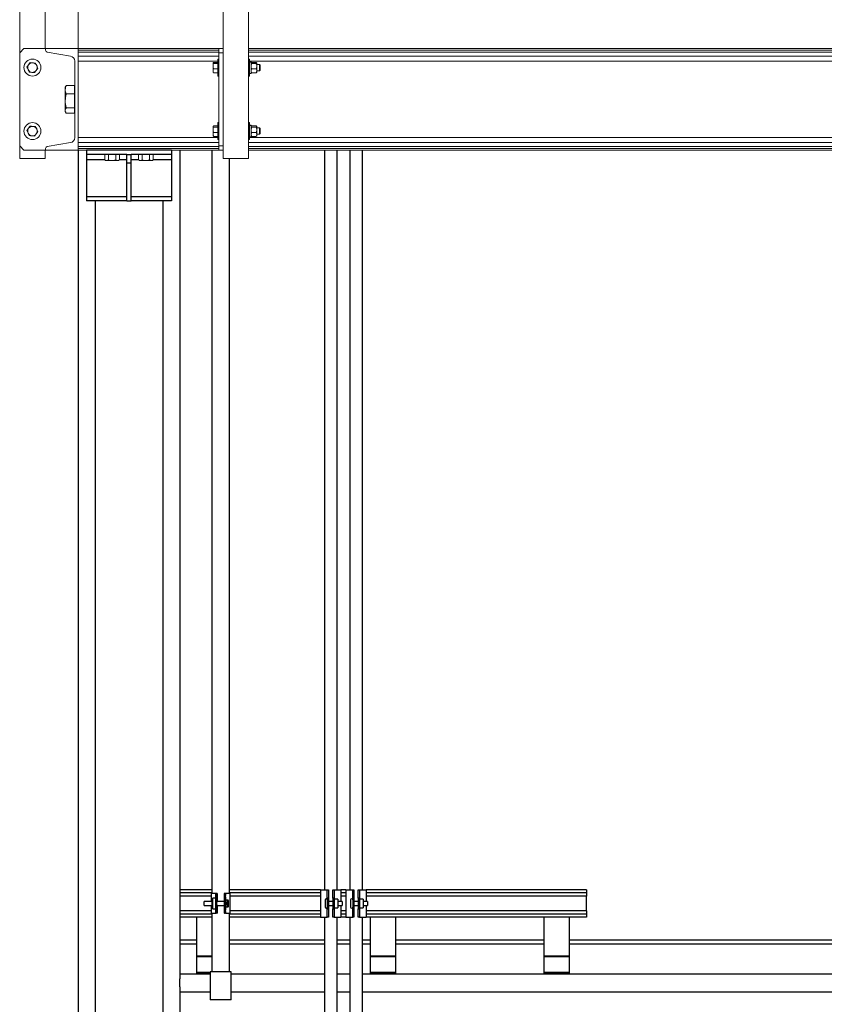
# Model space of a CAD drawing. Units: inches. Extents: x 0 to 2712, y 0 to 1930.
# Drawn here: x 389 to 436, y 282 to 340 of the extents above; entities that cross this region are included whole.
import ezdxf

# ---------------------------------------------------------------- set-up
doc = ezdxf.new("R2010")
doc.units = ezdxf.units.IN
doc.header["$LTSCALE"] = 96
doc.header["$MEASUREMENT"] = 0
doc.layers.add('GREEN', color=2, linetype='Continuous')

# ---------------------------------------------------------------- blocks, each defined once
blk = doc.blocks.new('70K-02')
for p, q in [((392.25, 332.125), (392.25, 252.937)), ((397.75, 332.125), (392.75, 332.125)), ((392.75, 332.125), (392.75, 332.125)), ((392.75, 332.125), (392.75, 331.875)), ((397.75, 332.125), (397.75, 332.125)), ((397.75, 332.125), (397.75, 331.875)), ((398.25, 332.125), (398.25, 288.439)), ((400.144, 332.125), (400.144, 288.207)), ((406.781, 332.125), (406.781, 288.439)), ((407.531, 288.439), (407.531, 332.125)), ((408.281, 332.125), (408.281, 288.439)), ((409.031, 288.439), (409.031, 332.125)), ((395.125, 331.875), (392.75, 331.875)), ((392.75, 331.875), (392.75, 331.563)), ((392.75, 331.563), (392.75, 329.375)), ((393.817, 331.563), (392.75, 331.563)), ((395.125, 331.563), (394.683, 331.563)), ((395.125, 331.375), (395.125, 331.875)), ((395.125, 331.875), (395.375, 331.875)), ((395.375, 331.375), (395.375, 331.875)), ((397.75, 331.875), (395.375, 331.875)), ((395.817, 331.563), (395.375, 331.563)), ((397.75, 331.563), (396.683, 331.563)), ((397.75, 331.875), (397.75, 331.563)), ((397.75, 331.563), (397.75, 329.375)), ((401.174, 288.207), (401.174, 331.625)), ((395.125, 329.125), (395.125, 331.375)), ((395.125, 331.375), (395.375, 331.375)), ((395.375, 329.125), (395.375, 331.375)), ((392.75, 329.375), (392.75, 329.125)), ((395.125, 329.375), (392.75, 329.375)), ((397.75, 329.375), (395.375, 329.375)), ((397.75, 329.375), (397.75, 329.125)), ((395.125, 329.125), (392.75, 329.125)), ((393.25, 329.125), (393.25, 252.937)), ((395.125, 329.125), (395.375, 329.125)), ((397.75, 329.125), (395.375, 329.125)), ((397.25, 329.125), (397.25, 266.262)), ((400.144, 288.439), (398.25, 288.439)), ((398.25, 288.439), (398.25, 288.252)), ((398.25, 288.252), (398.25, 288.251)), ((400.144, 288.252), (398.25, 288.252)), ((398.25, 288.251), (398.25, 288.064)), ((400.144, 288.251), (398.25, 288.251)), ((400.106, 288.064), (398.25, 288.064)), ((398.25, 288.064), (398.25, 287.189)), ((400.106, 288.207), (400.106, 287.752)), ((400.366, 288.207), (400.106, 288.207)), ((400.205, 287.936), (400.162, 287.845)), ((400.359, 287.936), (400.205, 287.936)), ((400.205, 287.317), (400.205, 287.936)), ((400.366, 288.207), (400.366, 288.095)), ((400.433, 288.207), (400.372, 288.207)), ((400.454, 288.207), (400.433, 288.207)), ((400.454, 287.752), (400.454, 288.207)), ((400.454, 288.207), (400.454, 288.207)), ((400.454, 288.207), (400.454, 287.752)), ((400.864, 288.207), (400.864, 287.752)), ((400.885, 288.207), (400.864, 288.207)), ((400.864, 288.207), (400.864, 288.207)), ((400.864, 288.207), (400.864, 287.752)), ((400.945, 288.207), (400.885, 288.207)), ((400.952, 288.207), (400.945, 288.207)), ((401.212, 288.207), (400.952, 288.207)), ((400.952, 288.207), (400.952, 288.095)), ((406.556, 288.439), (401.174, 288.439)), ((406.556, 288.252), (401.174, 288.252)), ((406.556, 288.251), (401.174, 288.251)), ((401.212, 288.207), (401.212, 287.047)), ((406.556, 288.064), (401.212, 288.064)), ((406.556, 288.439), (406.556, 286.814)), ((406.556, 288.439), (406.956, 288.439)), ((406.956, 288.439), (407.031, 288.439)), ((406.956, 287.939), (406.956, 288.439)), ((407.031, 287.939), (406.956, 287.939)), ((406.956, 287.939), (406.956, 287.314)), ((407.031, 288.439), (407.031, 287.939)), ((407.031, 287.939), (407.031, 287.314)), ((407.281, 288.439), (407.356, 288.439)), ((407.281, 287.939), (407.281, 288.439)), ((407.356, 287.939), (407.281, 287.939)), ((407.281, 287.939), (407.281, 287.314)), ((407.356, 288.439), (407.356, 287.939)), ((407.356, 288.439), (407.756, 288.439)), ((407.356, 287.939), (407.356, 287.314)), ((408.056, 288.439), (407.756, 288.439)), ((407.756, 288.439), (407.756, 287.752)), ((408.056, 288.252), (407.756, 288.252)), ((408.056, 288.251), (407.756, 288.251)), ((408.056, 288.064), (407.756, 288.064)), ((408.056, 288.439), (408.056, 286.814)), ((408.056, 288.439), (408.456, 288.439)), ((408.456, 288.439), (408.531, 288.439)), ((408.456, 287.939), (408.456, 288.439)), ((408.531, 287.939), (408.456, 287.939)), ((408.456, 287.939), (408.456, 287.314)), ((408.531, 288.439), (408.531, 287.939)), ((408.531, 287.939), (408.531, 287.314)), ((408.781, 288.439), (408.856, 288.439)), ((408.781, 287.939), (408.781, 288.439)), ((408.856, 287.939), (408.781, 287.939)), ((408.781, 287.939), (408.781, 287.314)), ((408.856, 288.439), (408.856, 287.939)), ((408.856, 288.439), (409.256, 288.439)), ((408.856, 287.939), (408.856, 287.314)), ((422.25, 288.439), (409.256, 288.439)), ((409.256, 288.439), (409.256, 287.752)), ((422.25, 288.252), (409.256, 288.252)), ((422.25, 288.251), (409.256, 288.251)), ((422.25, 288.064), (409.256, 288.064)), ((422.25, 288.439), (422.25, 288.252)), ((422.25, 288.252), (422.25, 288.251)), ((422.25, 288.251), (422.25, 288.064)), ((422.25, 287.189), (422.25, 288.064)), ((400.162, 287.752), (399.689, 287.752)), ((399.689, 287.502), (399.689, 287.752)), ((399.689, 287.502), (400.162, 287.502)), ((400.106, 287.502), (400.106, 287.047)), ((400.162, 287.408), (400.162, 287.845)), ((400.162, 287.408), (400.205, 287.317)), ((400.205, 287.317), (400.359, 287.317)), ((400.355, 287.708), (400.355, 287.545)), ((400.433, 287.541), (400.433, 287.712)), ((400.879, 287.752), (400.439, 287.752)), ((400.439, 287.502), (400.879, 287.502)), ((400.454, 287.047), (400.454, 287.502)), ((400.454, 287.502), (400.454, 287.047)), ((400.864, 287.502), (400.864, 287.047)), ((400.864, 287.502), (400.864, 287.047)), ((401.067, 287.831), (400.961, 287.831)), ((400.961, 287.422), (401.067, 287.422)), ((400.963, 287.708), (400.963, 287.545)), ((401.067, 287.422), (401.067, 287.831)), ((401.129, 287.473), (401.129, 287.78)), ((406.831, 287.845), (406.831, 287.409)), ((407.281, 287.752), (407.031, 287.752)), ((407.031, 287.502), (407.281, 287.502)), ((407.575, 287.879), (407.356, 287.879)), ((407.356, 287.374), (407.575, 287.374)), ((407.575, 287.879), (407.575, 287.374)), ((407.825, 287.752), (407.575, 287.752)), ((407.575, 287.502), (407.825, 287.502)), ((407.756, 287.502), (407.756, 286.814)), ((407.825, 287.752), (407.825, 287.502)), ((408.331, 287.845), (408.331, 287.409)), ((408.781, 287.752), (408.531, 287.752)), ((408.531, 287.502), (408.781, 287.502)), ((409.075, 287.879), (408.856, 287.879)), ((408.856, 287.374), (409.075, 287.374)), ((409.075, 287.879), (409.075, 287.374)), ((409.325, 287.752), (409.075, 287.752)), ((409.075, 287.502), (409.325, 287.502)), ((409.256, 287.502), (409.256, 286.814)), ((409.325, 287.752), (409.325, 287.502)), ((400.106, 287.189), (398.25, 287.189)), ((398.25, 287.189), (398.25, 287.002)), ((398.25, 287.002), (398.25, 287.001)), ((400.144, 287.002), (398.25, 287.002)), ((398.25, 287.001), (398.25, 286.814)), ((400.144, 287.001), (398.25, 287.001)), ((400.144, 286.814), (398.25, 286.814)), ((398.25, 286.814), (398.25, 283.167)), ((399.25, 284.51), (399.25, 286.814)), ((400.106, 287.047), (400.366, 287.047)), ((400.144, 287.047), (400.144, 283.58)), ((400.366, 287.158), (400.366, 287.047)), ((400.366, 287.047), (400.372, 287.047)), ((400.433, 287.047), (400.372, 287.047)), ((400.433, 287.047), (400.454, 287.047)), ((400.454, 287.047), (400.454, 287.047)), ((400.864, 287.047), (400.885, 287.047)), ((400.864, 287.047), (400.864, 287.047)), ((400.945, 287.047), (400.885, 287.047)), ((400.952, 287.158), (400.952, 287.047)), ((400.952, 287.047), (401.212, 287.047)), ((401.174, 283.58), (401.174, 287.047)), ((406.556, 287.002), (401.174, 287.002)), ((406.556, 287.001), (401.174, 287.001)), ((406.556, 286.814), (401.174, 286.814)), ((406.556, 287.189), (401.212, 287.189)), ((406.556, 286.814), (406.956, 286.814)), ((406.781, 286.814), (406.781, 281.014)), ((406.956, 287.314), (407.031, 287.314)), ((406.956, 286.814), (406.956, 287.314)), ((407.031, 286.814), (406.956, 286.814)), ((407.031, 287.314), (407.031, 286.814)), ((407.281, 287.314), (407.356, 287.314)), ((407.281, 286.814), (407.281, 287.314)), ((407.356, 286.814), (407.281, 286.814)), ((407.356, 287.314), (407.356, 286.814)), ((407.356, 286.814), (407.756, 286.814)), ((407.531, 281.014), (407.531, 286.814)), ((408.056, 287.189), (407.756, 287.189)), ((408.056, 287.002), (407.756, 287.002)), ((408.056, 287.001), (407.756, 287.001)), ((408.056, 286.814), (407.756, 286.814)), ((408.056, 286.814), (408.456, 286.814)), ((408.281, 286.814), (408.281, 281.014)), ((408.456, 287.314), (408.531, 287.314)), ((408.456, 286.814), (408.456, 287.314)), ((408.531, 286.814), (408.456, 286.814)), ((408.531, 287.314), (408.531, 286.814)), ((408.781, 287.314), (408.856, 287.314)), ((408.781, 286.814), (408.781, 287.314)), ((408.856, 286.814), (408.781, 286.814)), ((408.856, 287.314), (408.856, 286.814)), ((408.856, 286.814), (409.256, 286.814)), ((409.031, 281.014), (409.031, 286.814)), ((422.25, 287.189), (409.256, 287.189)), ((422.25, 287.002), (409.256, 287.002)), ((422.25, 287.001), (409.256, 287.001)), ((422.25, 286.814), (409.256, 286.814)), ((409.5, 284.51), (409.5, 286.814)), ((411, 284.51), (411, 286.814)), ((419.75, 284.51), (419.75, 286.814)), ((421.25, 284.51), (421.25, 286.814)), ((422.25, 287.189), (422.25, 287.002)), ((422.25, 287.002), (422.25, 287.001)), ((422.25, 287.001), (422.25, 286.814)), ((399.25, 285.457), (398.25, 285.457)), ((398.25, 285.237), (399.25, 285.237)), ((406.781, 285.457), (401.174, 285.457)), ((401.174, 285.237), (406.781, 285.237)), ((408.281, 285.457), (407.531, 285.457)), ((407.531, 285.237), (408.281, 285.237)), ((409.5, 285.457), (409.031, 285.457)), ((409.031, 285.237), (409.5, 285.237)), ((419.75, 285.457), (411, 285.457)), ((411, 285.237), (419.75, 285.237)), ((530.25, 285.457), (421.25, 285.457)), ((421.25, 285.237), (530.25, 285.237)), ((399.25, 284.466), (399.25, 284.51)), ((400.144, 284.51), (399.25, 284.51)), ((399.25, 283.546), (399.25, 284.466)), ((400.144, 284.466), (399.25, 284.466)), ((411, 284.51), (409.5, 284.51)), ((409.5, 284.466), (409.5, 284.51)), ((411, 284.466), (409.5, 284.466)), ((409.5, 283.546), (409.5, 284.466)), ((411, 284.466), (411, 284.51)), ((411, 283.546), (411, 284.466)), ((421.25, 284.51), (419.75, 284.51)), ((419.75, 284.466), (419.75, 284.51)), ((421.25, 284.466), (419.75, 284.466)), ((419.75, 283.546), (419.75, 284.466)), ((421.25, 284.466), (421.25, 284.51)), ((421.25, 283.546), (421.25, 284.466)), ((398.25, 283.469), (400.034, 283.469)), ((400.034, 283.546), (399.25, 283.546)), ((399.25, 283.469), (399.25, 283.546)), ((400.034, 283.469), (399.25, 283.469)), ((400.034, 283.58), (400.034, 281.939)), ((401.284, 283.58), (400.034, 283.58)), ((401.284, 281.939), (401.284, 283.58)), ((401.284, 283.469), (406.781, 283.469)), ((407.531, 283.469), (408.281, 283.469)), ((409.031, 283.469), (530.25, 283.469)), ((411, 283.546), (409.5, 283.546)), ((409.5, 283.469), (409.5, 283.546)), ((411, 283.469), (409.5, 283.469)), ((411, 283.469), (411, 283.546)), ((421.25, 283.546), (419.75, 283.546)), ((419.75, 283.469), (419.75, 283.546)), ((421.25, 283.469), (419.75, 283.469)), ((421.25, 283.469), (421.25, 283.546)), ((398.25, 282.711), (398.25, 283.167)), ((398.25, 282.711), (398.25, 266.751)), ((398.25, 282.409), (400.034, 282.409)), ((401.284, 282.409), (406.781, 282.409)), ((407.531, 282.409), (408.281, 282.409)), ((409.031, 282.409), (530.25, 282.409)), ((401.284, 281.939), (400.034, 281.939))]:
    blk.add_line(p, q)
for centre, start, end in [((406.894, 287.845), 360, 180), ((408.394, 287.845), 360, 180), ((406.894, 287.409), 180, 0), ((408.394, 287.409), 180, 0)]:
    blk.add_arc(centre, 0.0625, start, end)
for centre, major_axis, ratio, start_param, end_param in [((400.411, 287.627), (0, 0.8), 0.069927, 0.759762, 1.468461), ((400.471, 287.627), (0, 0.8), 0.069927, 0.759762, 1.570796), ((400.847, 287.627), (0, 0.8), 0.069927, 4.712389, 5.523423), ((400.907, 287.627), (0, 0.8), 0.069927, 4.814725, 5.523423), ((388.975, 287.627), (11.441, 0), 0.069927, 0, 0.102336), ((388.975, 287.627), (11.441, 0), 0.069927, 6.18085, 6.283185), ((400.411, 287.627), (0, 0.8), 0.069927, 1.673132, 2.381831), ((400.471, 287.627), (0, 0.8), 0.069927, 1.570796, 2.381831), ((400.439, 287.627), (0, 0.125), 0.069927, 0, 0.822323), ((400.439, 287.627), (0, 0.125), 0.069927, 2.31927, 3.141593), ((400.879, 287.627), (0, 0.125), 0.069927, 3.141593, 6.283185), ((400.847, 287.627), (0, 0.8), 0.069927, 3.901355, 4.712389), ((412.343, 287.627), (11.441, 0), 0.069927, 3.039257, 3.141593), ((412.343, 287.627), (11.441, 0), 0.069927, 3.141593, 3.243928), ((400.907, 287.627), (0, 0.8), 0.069927, 3.901355, 4.610053), ((401.067, 287.78), (-0.0625, 0), 0.818, 3.141593, 4.712389), ((401.067, 287.473), (-0.0625, 0), 0.818, 1.570796, 3.141593)]:
    blk.add_ellipse(centre, major_axis=major_axis, ratio=ratio, start_param=start_param, end_param=end_param)
at = {"layer": 'GREEN', "linetype": 'Continuous', "lineweight": 15}
for p, q in [((400.8, 379.25), (400.8, 331.625)), ((402.3, 379.25), (402.3, 331.625)), ((388.8, 360.25), (388.8, 337.875)), ((390.3, 360.25), (390.3, 338.125)), ((392.25, 343.125), (392.25, 338.125)), ((389.05, 338.125), (388.8, 337.875)), ((389.05, 338.125), (390.33, 338.125)), ((390.33, 338.125), (390.33, 338.027)), ((392.25, 338.125), (390.33, 338.125)), ((392.25, 332.125), (392.25, 338.125)), ((392.25, 338.125), (400.55, 338.125)), ((392.25, 338.027), (392.25, 338.125)), ((392.25, 338.027), (400.55, 338.027)), ((400.55, 338.125), (400.8, 338.125)), ((400.55, 337.875), (400.55, 338.125)), ((402.3, 338.125), (483.75, 338.125)), ((402.3, 338.027), (483.75, 338.027)), ((388.8, 332.375), (388.8, 337.875)), ((390.43, 337.909), (391.799, 337.68)), ((392.05, 337.385), (392.05, 332.865)), ((392.25, 337.909), (400.55, 337.909)), ((392.25, 337.68), (400.55, 337.68)), ((392.25, 337.385), (400.487, 337.385)), ((400.55, 337.5), (400.487, 337.5)), ((400.487, 337.427), (400.487, 337.5)), ((400.487, 336.5), (400.487, 337.427)), ((400.8, 337.875), (400.55, 337.875)), ((400.55, 332.375), (400.55, 337.875)), ((400.8, 332.375), (400.8, 337.875)), ((402.3, 337.909), (483.75, 337.909)), ((402.3, 337.68), (483.75, 337.68)), ((402.363, 337.5), (402.3, 337.5)), ((402.363, 337.427), (402.363, 337.5)), ((402.363, 336.5), (402.363, 337.427)), ((402.363, 337.385), (483.687, 337.385)), ((402.457, 337.342), (402.363, 337.342)), ((402.363, 337.337), (402.457, 337.337)), ((402.457, 337.337), (402.457, 337.342)), ((402.457, 337.325), (402.457, 337.337)), ((400.224, 337.289), (400.219, 337.281)), ((400.219, 337.273), (400.219, 337.281)), ((400.219, 337.273), (400.219, 337.08)), ((400.219, 337.08), (400.219, 336.807)), ((400.219, 336.807), (400.219, 336.719)), ((400.487, 337.311), (400.244, 337.311)), ((400.487, 337.236), (400.244, 337.236)), ((400.487, 336.925), (400.244, 336.925)), ((402.363, 337.325), (402.457, 337.325)), ((402.457, 336.659), (402.457, 337.325)), ((402.464, 337.289), (402.457, 337.281)), ((402.494, 337.311), (402.756, 337.311)), ((402.494, 337.236), (402.756, 337.236)), ((402.494, 336.925), (402.756, 336.925)), ((402.794, 337.281), (402.787, 337.289)), ((402.794, 337.281), (402.794, 337.273)), ((402.794, 337.273), (402.794, 337.08)), ((402.95, 337.188), (402.794, 337.188)), ((402.794, 337.08), (402.794, 336.807)), ((402.794, 336.812), (402.95, 336.812)), ((402.794, 336.807), (402.794, 336.719)), ((402.987, 337.15), (402.95, 337.188)), ((402.95, 337.182), (402.95, 337.188)), ((402.95, 336.812), (402.95, 337.182)), ((402.95, 336.812), (402.987, 336.85)), ((402.987, 337.146), (402.987, 337.15)), ((402.987, 336.85), (402.987, 337.146)), ((400.219, 336.719), (400.224, 336.711)), ((400.487, 336.689), (400.244, 336.689)), ((400.487, 336.5), (400.55, 336.5)), ((402.3, 336.5), (402.363, 336.5)), ((402.363, 336.659), (402.457, 336.659)), ((402.457, 336.719), (402.464, 336.711)), ((402.494, 336.689), (402.756, 336.689)), ((402.787, 336.711), (402.794, 336.719)), ((391.521, 335.903), (391.487, 335.844)), ((391.487, 335.695), (391.487, 335.844)), ((391.487, 335.695), (391.487, 335.031)), ((392.035, 335.948), (391.551, 335.948)), ((392.035, 335.948), (392.035, 335.695)), ((392.05, 335.844), (392.035, 335.844)), ((392.035, 335.695), (392.035, 335.442)), ((391.487, 335.031), (391.487, 334.46)), ((392.035, 335.442), (391.551, 335.442)), ((392.035, 335.442), (392.035, 335.031)), ((392.035, 335.031), (392.035, 334.619)), ((391.487, 334.46), (391.487, 334.406)), ((392.035, 334.619), (391.551, 334.619)), ((392.035, 334.619), (392.035, 334.46)), ((392.035, 334.46), (392.035, 334.302)), ((391.487, 334.406), (391.521, 334.347)), ((392.035, 334.302), (391.551, 334.302)), ((392.035, 334.406), (392.05, 334.406)), ((400.224, 333.539), (400.219, 333.531)), ((400.219, 333.523), (400.219, 333.531)), ((400.219, 333.523), (400.219, 333.33)), ((400.219, 333.33), (400.219, 333.057)), ((400.487, 333.561), (400.244, 333.561)), ((400.487, 333.486), (400.244, 333.486)), ((400.55, 333.75), (400.487, 333.75)), ((400.487, 333.677), (400.487, 333.75)), ((400.487, 332.75), (400.487, 333.677)), ((402.363, 333.75), (402.3, 333.75)), ((402.363, 333.677), (402.363, 333.75)), ((402.363, 332.75), (402.363, 333.677)), ((402.457, 333.592), (402.363, 333.592)), ((402.363, 333.587), (402.457, 333.587)), ((402.363, 333.575), (402.457, 333.575)), ((402.457, 333.587), (402.457, 333.592)), ((402.457, 333.575), (402.457, 333.587)), ((402.457, 332.908), (402.457, 333.575)), ((402.464, 333.539), (402.457, 333.531)), ((402.494, 333.561), (402.756, 333.561)), ((402.494, 333.486), (402.756, 333.486)), ((402.794, 333.531), (402.787, 333.539)), ((402.794, 333.531), (402.794, 333.523)), ((402.794, 333.523), (402.794, 333.33)), ((402.95, 333.438), (402.794, 333.438)), ((402.794, 333.33), (402.794, 333.057)), ((402.987, 333.4), (402.95, 333.438)), ((402.95, 333.432), (402.95, 333.438)), ((402.95, 333.062), (402.95, 333.432)), ((402.987, 333.396), (402.987, 333.4)), ((402.987, 333.1), (402.987, 333.396)), ((392.25, 332.865), (400.487, 332.865)), ((400.219, 333.057), (400.219, 332.969)), ((400.219, 332.969), (400.224, 332.961)), ((400.487, 333.175), (400.244, 333.175)), ((400.487, 332.939), (400.244, 332.939)), ((400.487, 332.75), (400.55, 332.75)), ((402.3, 332.75), (402.363, 332.75)), ((402.363, 332.908), (402.457, 332.908)), ((402.363, 332.865), (483.687, 332.865)), ((402.457, 332.969), (402.464, 332.961)), ((402.494, 333.175), (402.756, 333.175)), ((402.494, 332.939), (402.756, 332.939)), ((402.787, 332.961), (402.794, 332.969)), ((402.794, 333.062), (402.95, 333.062)), ((402.794, 333.057), (402.794, 332.969)), ((402.95, 333.062), (402.987, 333.1)), ((388.8, 332.375), (388.8, 331.625)), ((388.8, 332.375), (389.05, 332.125)), ((390.33, 332.125), (389.05, 332.125)), ((390.3, 332.125), (390.3, 331.625)), ((390.33, 332.223), (390.33, 332.125)), ((390.33, 332.125), (392.25, 332.125)), ((391.799, 332.57), (390.43, 332.341)), ((392.25, 332.57), (400.55, 332.57)), ((392.25, 332.341), (400.55, 332.341)), ((392.25, 332.125), (392.25, 332.223)), ((392.25, 332.223), (400.55, 332.223)), ((392.25, 332.125), (400.55, 332.125)), ((400.55, 332.375), (400.8, 332.375)), ((400.55, 332.125), (400.55, 332.375)), ((400.8, 332.125), (400.55, 332.125)), ((402.3, 332.57), (483.75, 332.57)), ((402.3, 332.341), (483.75, 332.341)), ((402.3, 332.223), (483.75, 332.223)), ((402.3, 332.125), (483.75, 332.125)), ((388.8, 331.625), (390.3, 331.625)), ((393.817, 331.875), (393.817, 331.544)), ((393.817, 331.544), (393.875, 331.511)), ((394.033, 331.875), (394.033, 331.544)), ((394.467, 331.875), (394.467, 331.544)), ((394.625, 331.511), (394.683, 331.544)), ((394.683, 331.875), (394.683, 331.544)), ((395.817, 331.875), (395.817, 331.544)), ((395.817, 331.544), (395.875, 331.511)), ((396.033, 331.875), (396.033, 331.544)), ((396.467, 331.875), (396.467, 331.544)), ((396.625, 331.511), (396.683, 331.544)), ((396.683, 331.875), (396.683, 331.544)), ((400.8, 331.625), (402.3, 331.625)), ((393.875, 331.511), (393.925, 331.511)), ((393.925, 331.511), (394.25, 331.511)), ((394.25, 331.511), (394.575, 331.511)), ((394.575, 331.511), (394.625, 331.511)), ((395.875, 331.511), (395.925, 331.511)), ((395.925, 331.511), (396.25, 331.511)), ((396.25, 331.511), (396.575, 331.511)), ((396.575, 331.511), (396.625, 331.511))]:
    blk.add_line(p, q, dxfattribs=at)
for centre in [(389.55, 337), (389.55, 333.25)]:
    blk.add_circle(centre, 0.5, dxfattribs=at)
for centre, radius, start, end in [((390.45, 338.027), 0.12, 180, 260.537), ((391.75, 337.385), 0.3, 0, 80.537), ((389.55, 337), 0.281, 144.10692, 204.10692), ((389.55, 337), 0.281, 204.10692, 264.10692), ((389.55, 337), 0.281, 84.10692, 144.10692), ((389.55, 337), 0.281, 264.10692, 324.10692), ((389.55, 337), 0.281, 24.10692, 84.10692), ((389.55, 337), 0.281, 324.10692, 24.10692), ((389.55, 333.25), 0.281, 144.10692, 204.10692), ((389.55, 333.25), 0.281, 84.10692, 144.10692), ((389.55, 333.25), 0.281, 24.10692, 84.10692), ((389.55, 333.25), 0.281, 324.10692, 24.10692), ((389.55, 333.25), 0.281, 204.10692, 264.10692), ((389.55, 333.25), 0.281, 264.10692, 324.10692), ((391.75, 332.865), 0.3, 279.463, 0), ((390.45, 332.223), 0.12, 99.463, 180)]:
    blk.add_arc(centre, radius, start, end, dxfattribs=at)
for points, knots in [([(389.322, 337.165), (389.297, 337.13), (389.265, 337.085), (389.234, 337.043), (389.227, 337.033)], [0, 0, 0, 0, 0.782923, 1, 1, 1, 1]), ([(389.227, 337.033), (389.238, 337.009), (389.26, 336.961), (389.282, 336.911), (389.294, 336.885)], [0, 0, 0, 0, 0.495402, 1, 1, 1, 1]), ([(389.294, 336.885), (389.295, 336.882), (389.317, 336.832), (389.339, 336.783), (389.36, 336.737)], [0, 0, 0, 0, 0.070235, 1, 1, 1, 1]), ([(389.417, 337.296), (389.394, 337.263), (389.362, 337.22), (389.33, 337.175), (389.322, 337.165)], [0, 0, 0, 0, 0.7633154, 1, 1, 1, 1]), ([(389.579, 337.28), (389.575, 337.28), (389.521, 337.286), (389.467, 337.291), (389.417, 337.296)], [0, 0, 0, 0, 0.070219, 1, 1, 1, 1]), ([(389.74, 337.263), (389.714, 337.266), (389.661, 337.271), (389.606, 337.277), (389.579, 337.28)], [0, 0, 0, 0, 0.495452, 1, 1, 1, 1]), ([(389.683, 336.704), (389.689, 336.713), (389.72, 336.756), (389.752, 336.8), (389.778, 336.835)], [0, 0, 0, 0, 0.217075, 1, 1, 1, 1]), ([(389.806, 337.115), (389.805, 337.118), (389.783, 337.168), (389.761, 337.217), (389.74, 337.263)], [0, 0, 0, 0, 0.070226, 1, 1, 1, 1]), ([(389.778, 336.835), (389.785, 336.846), (389.817, 336.89), (389.849, 336.934), (389.873, 336.967)], [0, 0, 0, 0, 0.236685, 1, 1, 1, 1]), ([(389.873, 336.967), (389.862, 336.991), (389.84, 337.039), (389.818, 337.089), (389.806, 337.115)], [0, 0, 0, 0, 0.495504, 1, 1, 1, 1]), ([(400.219, 337.273), (400.219, 337.276), (400.221, 337.289), (400.234, 337.302), (400.244, 337.311)], [0, 0, 0, 0, 0.236642, 1, 1, 1, 1]), ([(400.244, 337.236), (400.241, 337.238), (400.226, 337.251), (400.222, 337.263), (400.219, 337.273)], [0, 0, 0, 0, 0.217111, 1, 1, 1, 1]), ([(400.219, 337.08), (400.219, 337.084), (400.219, 337.136), (400.232, 337.188), (400.244, 337.236)], [0, 0, 0, 0, 0.070215, 1, 1, 1, 1]), ([(400.244, 336.925), (400.237, 336.95), (400.223, 337.001), (400.22, 337.053), (400.219, 337.08)], [0, 0, 0, 0, 0.495514, 1, 1, 1, 1]), ([(400.219, 336.807), (400.219, 336.81), (400.219, 336.849), (400.232, 336.888), (400.244, 336.925)], [0, 0, 0, 0, 0.070245, 1, 1, 1, 1]), ([(400.244, 336.689), (400.237, 336.708), (400.223, 336.747), (400.22, 336.787), (400.219, 336.807)], [0, 0, 0, 0, 0.495381, 1, 1, 1, 1]), ([(402.494, 337.236), (402.489, 337.239), (402.467, 337.251), (402.461, 337.264), (402.457, 337.273)], [0, 0, 0, 0, 0.266147, 1, 1, 1, 1]), ([(402.457, 337.08), (402.458, 337.102), (402.461, 337.146), (402.478, 337.198), (402.491, 337.227), (402.494, 337.236)], [0, 0, 0, 0, 0.405696, 0.826049, 1, 1, 1, 1]), ([(402.494, 336.925), (402.485, 336.949), (402.465, 336.998), (402.457, 337.052), (402.457, 337.079), (402.457, 337.08)], [0, 0, 0, 0, 0.483975, 0.985597, 1, 1, 1, 1]), ([(402.457, 336.807), (402.458, 336.823), (402.461, 336.857), (402.478, 336.896), (402.491, 336.918), (402.494, 336.925)], [0, 0, 0, 0, 0.405778, 0.826059, 1, 1, 1, 1]), ([(402.494, 336.689), (402.485, 336.707), (402.465, 336.745), (402.457, 336.785), (402.457, 336.806), (402.457, 336.807)], [0, 0, 0, 0, 0.484002, 0.985641, 1, 1, 1, 1]), ([(402.469, 337.289), (402.472, 337.294), (402.477, 337.302), (402.49, 337.309), (402.494, 337.311)], [0, 0, 0, 0, 0.687906, 1, 1, 1, 1]), ([(402.794, 337.273), (402.794, 337.274), (402.793, 337.285), (402.78, 337.298), (402.76, 337.309), (402.756, 337.311)], [0, 0, 0, 0, 0.066069, 0.812889, 1, 1, 1, 1]), ([(402.756, 337.236), (402.762, 337.239), (402.784, 337.251), (402.79, 337.264), (402.794, 337.273)], [0, 0, 0, 0, 0.266148, 1, 1, 1, 1]), ([(402.794, 337.08), (402.793, 337.102), (402.79, 337.146), (402.773, 337.198), (402.76, 337.227), (402.756, 337.236)], [0, 0, 0, 0, 0.405695, 0.826048, 1, 1, 1, 1]), ([(402.756, 336.925), (402.766, 336.949), (402.786, 336.998), (402.794, 337.052), (402.794, 337.079), (402.794, 337.08)], [0, 0, 0, 0, 0.483975, 0.985597, 1, 1, 1, 1]), ([(402.794, 336.807), (402.793, 336.823), (402.79, 336.857), (402.773, 336.896), (402.76, 336.918), (402.756, 336.925)], [0, 0, 0, 0, 0.405777, 0.826058, 1, 1, 1, 1]), ([(402.756, 336.689), (402.766, 336.707), (402.786, 336.745), (402.794, 336.785), (402.794, 336.806), (402.794, 336.807)], [0, 0, 0, 0, 0.484002, 0.985641, 1, 1, 1, 1]), ([(389.36, 336.737), (389.386, 336.734), (389.439, 336.729), (389.494, 336.723), (389.521, 336.72)], [0, 0, 0, 0, 0.495463, 1, 1, 1, 1]), ([(389.521, 336.72), (389.525, 336.72), (389.579, 336.714), (389.633, 336.709), (389.683, 336.704)], [0, 0, 0, 0, 0.070218, 1, 1, 1, 1]), ([(400.227, 336.711), (400.229, 336.707), (400.232, 336.699), (400.241, 336.692), (400.244, 336.689)], [0, 0, 0, 0, 0.6348965, 1, 1, 1, 1]), ([(402.494, 336.689), (402.489, 336.692), (402.475, 336.699), (402.471, 336.707), (402.469, 336.711)], [0, 0, 0, 0, 0.444026, 1, 1, 1, 1]), ([(402.756, 336.689), (402.762, 336.692), (402.776, 336.699), (402.78, 336.707), (402.782, 336.711)], [0, 0, 0, 0, 0.4440272, 1, 1, 1, 1]), ([(391.487, 335.695), (391.487, 335.701), (391.488, 335.746), (391.502, 335.832), (391.535, 335.909), (391.551, 335.948)], [0, 0, 0, 0, 0.0700916, 0.5308077, 1, 1, 1, 1]), ([(391.551, 335.442), (391.533, 335.483), (391.497, 335.566), (391.49, 335.652), (391.487, 335.695)], [0, 0, 0, 0, 0.4954492, 1, 1, 1, 1]), ([(391.551, 335.948), (391.543, 335.937), (391.531, 335.922), (391.524, 335.906), (391.522, 335.902)], [0, 0, 0, 0, 0.748378, 1, 1, 1, 1]), ([(391.487, 335.031), (391.487, 335.04), (391.488, 335.114), (391.502, 335.253), (391.535, 335.379), (391.551, 335.442)], [0, 0, 0, 0, 0.070102, 0.530768, 1, 1, 1, 1]), ([(391.551, 334.619), (391.533, 334.686), (391.497, 334.821), (391.49, 334.96), (391.487, 335.031)], [0, 0, 0, 0, 0.495472, 1, 1, 1, 1]), ([(391.487, 334.46), (391.489, 334.481), (391.493, 334.523), (391.52, 334.576), (391.543, 334.608), (391.551, 334.619)], [0, 0, 0, 0, 0.387645, 0.781057, 1, 1, 1, 1]), ([(391.551, 334.302), (391.538, 334.322), (391.51, 334.361), (391.49, 334.414), (391.488, 334.448), (391.487, 334.46)], [0, 0, 0, 0, 0.379181, 0.761885, 1, 1, 1, 1]), ([(389.322, 333.415), (389.297, 333.38), (389.265, 333.335), (389.234, 333.293), (389.227, 333.283)], [0, 0, 0, 0, 0.782923, 1, 1, 1, 1]), ([(389.227, 333.283), (389.238, 333.259), (389.26, 333.211), (389.282, 333.161), (389.294, 333.135)], [0, 0, 0, 0, 0.495454, 1, 1, 1, 1]), ([(389.417, 333.546), (389.394, 333.513), (389.362, 333.47), (389.33, 333.425), (389.322, 333.415)], [0, 0, 0, 0, 0.763386, 1, 1, 1, 1]), ([(389.579, 333.53), (389.575, 333.53), (389.521, 333.536), (389.467, 333.541), (389.417, 333.546)], [0, 0, 0, 0, 0.070219, 1, 1, 1, 1]), ([(389.74, 333.513), (389.714, 333.516), (389.661, 333.521), (389.606, 333.527), (389.579, 333.53)], [0, 0, 0, 0, 0.495463, 1, 1, 1, 1]), ([(389.806, 333.365), (389.805, 333.368), (389.783, 333.418), (389.761, 333.467), (389.74, 333.513)], [0, 0, 0, 0, 0.070234, 1, 1, 1, 1]), ([(389.873, 333.217), (389.862, 333.241), (389.84, 333.289), (389.818, 333.339), (389.806, 333.365)], [0, 0, 0, 0, 0.495401, 1, 1, 1, 1]), ([(400.219, 333.523), (400.219, 333.526), (400.221, 333.539), (400.234, 333.552), (400.244, 333.561)], [0, 0, 0, 0, 0.236642, 1, 1, 1, 1]), ([(400.244, 333.486), (400.241, 333.488), (400.226, 333.501), (400.222, 333.513), (400.219, 333.523)], [0, 0, 0, 0, 0.217111, 1, 1, 1, 1]), ([(400.219, 333.33), (400.219, 333.334), (400.219, 333.386), (400.232, 333.438), (400.244, 333.486)], [0, 0, 0, 0, 0.070215, 1, 1, 1, 1]), ([(400.244, 333.175), (400.237, 333.2), (400.223, 333.251), (400.22, 333.303), (400.219, 333.33)], [0, 0, 0, 0, 0.495514, 1, 1, 1, 1]), ([(402.494, 333.486), (402.489, 333.489), (402.467, 333.501), (402.461, 333.514), (402.457, 333.523)], [0, 0, 0, 0, 0.266172, 1, 1, 1, 1]), ([(402.457, 333.33), (402.458, 333.352), (402.461, 333.396), (402.478, 333.448), (402.491, 333.477), (402.494, 333.486)], [0, 0, 0, 0, 0.405696, 0.826049, 1, 1, 1, 1]), ([(402.494, 333.175), (402.485, 333.199), (402.465, 333.248), (402.457, 333.302), (402.457, 333.329), (402.457, 333.33)], [0, 0, 0, 0, 0.483975, 0.985597, 1, 1, 1, 1]), ([(402.469, 333.539), (402.472, 333.544), (402.477, 333.552), (402.49, 333.559), (402.494, 333.561)], [0, 0, 0, 0, 0.687906, 1, 1, 1, 1]), ([(402.794, 333.523), (402.794, 333.524), (402.793, 333.535), (402.78, 333.548), (402.76, 333.559), (402.756, 333.561)], [0, 0, 0, 0, 0.066069, 0.812889, 1, 1, 1, 1]), ([(402.756, 333.486), (402.762, 333.489), (402.784, 333.501), (402.79, 333.514), (402.794, 333.523)], [0, 0, 0, 0, 0.266173, 1, 1, 1, 1]), ([(402.794, 333.33), (402.793, 333.352), (402.79, 333.396), (402.773, 333.448), (402.76, 333.477), (402.756, 333.486)], [0, 0, 0, 0, 0.405695, 0.826048, 1, 1, 1, 1]), ([(402.756, 333.175), (402.766, 333.199), (402.786, 333.248), (402.794, 333.302), (402.794, 333.329), (402.794, 333.33)], [0, 0, 0, 0, 0.483975, 0.985597, 1, 1, 1, 1]), ([(389.294, 333.135), (389.295, 333.132), (389.317, 333.082), (389.339, 333.033), (389.36, 332.987)], [0, 0, 0, 0, 0.070131, 1, 1, 1, 1]), ([(389.36, 332.987), (389.386, 332.984), (389.439, 332.979), (389.494, 332.973), (389.521, 332.97)], [0, 0, 0, 0, 0.495452, 1, 1, 1, 1]), ([(389.521, 332.97), (389.525, 332.97), (389.579, 332.964), (389.633, 332.959), (389.683, 332.954)], [0, 0, 0, 0, 0.070219, 1, 1, 1, 1]), ([(389.683, 332.954), (389.689, 332.963), (389.72, 333.006), (389.752, 333.05), (389.778, 333.085)], [0, 0, 0, 0, 0.217075, 1, 1, 1, 1]), ([(389.778, 333.085), (389.785, 333.096), (389.817, 333.14), (389.849, 333.184), (389.873, 333.217)], [0, 0, 0, 0, 0.236593, 1, 1, 1, 1]), ([(400.219, 333.057), (400.219, 333.06), (400.219, 333.099), (400.232, 333.138), (400.244, 333.175)], [0, 0, 0, 0, 0.070245, 1, 1, 1, 1]), ([(400.244, 332.939), (400.237, 332.958), (400.223, 332.997), (400.22, 333.037), (400.219, 333.057)], [0, 0, 0, 0, 0.495463, 1, 1, 1, 1]), ([(400.227, 332.961), (400.229, 332.957), (400.232, 332.949), (400.241, 332.942), (400.244, 332.939)], [0, 0, 0, 0, 0.6348965, 1, 1, 1, 1]), ([(402.457, 333.057), (402.458, 333.073), (402.461, 333.107), (402.478, 333.146), (402.491, 333.168), (402.494, 333.175)], [0, 0, 0, 0, 0.405777, 0.826135, 1, 1, 1, 1]), ([(402.494, 332.939), (402.485, 332.957), (402.465, 332.995), (402.457, 333.035), (402.457, 333.056), (402.457, 333.057)], [0, 0, 0, 0, 0.484002, 0.985641, 1, 1, 1, 1]), ([(402.494, 332.939), (402.489, 332.942), (402.475, 332.949), (402.471, 332.957), (402.469, 332.961)], [0, 0, 0, 0, 0.444048, 1, 1, 1, 1]), ([(402.794, 333.057), (402.793, 333.073), (402.79, 333.107), (402.773, 333.146), (402.76, 333.168), (402.756, 333.175)], [0, 0, 0, 0, 0.405776, 0.826133, 1, 1, 1, 1]), ([(402.756, 332.939), (402.766, 332.957), (402.786, 332.995), (402.794, 333.035), (402.794, 333.056), (402.794, 333.057)], [0, 0, 0, 0, 0.484002, 0.985641, 1, 1, 1, 1]), ([(402.756, 332.939), (402.762, 332.942), (402.776, 332.949), (402.78, 332.957), (402.782, 332.961)], [0, 0, 0, 0, 0.44405, 1, 1, 1, 1]), ([(393.925, 331.511), (393.923, 331.511), (393.903, 331.511), (393.867, 331.519), (393.834, 331.536), (393.817, 331.544)], [0, 0, 0, 0, 0.070072, 0.530809, 1, 1, 1, 1]), ([(394.033, 331.544), (394.016, 331.535), (393.98, 331.516), (393.944, 331.513), (393.925, 331.511)], [0, 0, 0, 0, 0.495454, 1, 1, 1, 1]), ([(394.25, 331.511), (394.194, 331.515), (394.12, 331.52), (394.05, 331.54), (394.033, 331.544)], [0, 0, 0, 0, 0.770633, 1, 1, 1, 1]), ([(394.467, 331.544), (394.413, 331.531), (394.341, 331.513), (394.268, 331.511), (394.25, 331.511)], [0, 0, 0, 0, 0.753694, 1, 1, 1, 1]), ([(394.575, 331.511), (394.572, 331.511), (394.553, 331.511), (394.516, 331.519), (394.483, 331.536), (394.467, 331.544)], [0, 0, 0, 0, 0.070109, 0.530809, 1, 1, 1, 1]), ([(394.683, 331.544), (394.665, 331.535), (394.63, 331.516), (394.593, 331.513), (394.575, 331.511)], [0, 0, 0, 0, 0.495454, 1, 1, 1, 1]), ([(395.925, 331.511), (395.923, 331.511), (395.903, 331.511), (395.867, 331.519), (395.834, 331.536), (395.817, 331.544)], [0, 0, 0, 0, 0.070072, 0.530809, 1, 1, 1, 1]), ([(396.033, 331.544), (396.016, 331.535), (395.98, 331.516), (395.944, 331.513), (395.925, 331.511)], [0, 0, 0, 0, 0.495454, 1, 1, 1, 1]), ([(396.25, 331.511), (396.194, 331.515), (396.12, 331.52), (396.05, 331.54), (396.033, 331.544)], [0, 0, 0, 0, 0.770634, 1, 1, 1, 1]), ([(396.467, 331.544), (396.413, 331.531), (396.341, 331.513), (396.268, 331.511), (396.25, 331.511)], [0, 0, 0, 0, 0.753694, 1, 1, 1, 1]), ([(396.575, 331.511), (396.572, 331.511), (396.553, 331.511), (396.516, 331.519), (396.483, 331.536), (396.467, 331.544)], [0, 0, 0, 0, 0.070109, 0.530809, 1, 1, 1, 1]), ([(396.683, 331.544), (396.665, 331.535), (396.63, 331.516), (396.593, 331.513), (396.575, 331.511)], [0, 0, 0, 0, 0.495454, 1, 1, 1, 1])]:
    blk.add_open_spline(points, degree=3, knots=knots, dxfattribs=at)

msp = doc.modelspace()

# ---------------------------------------------------------------- block references
msp.add_blockref('70K-02', (0, 0))

doc.saveas('drawing.dxf')
